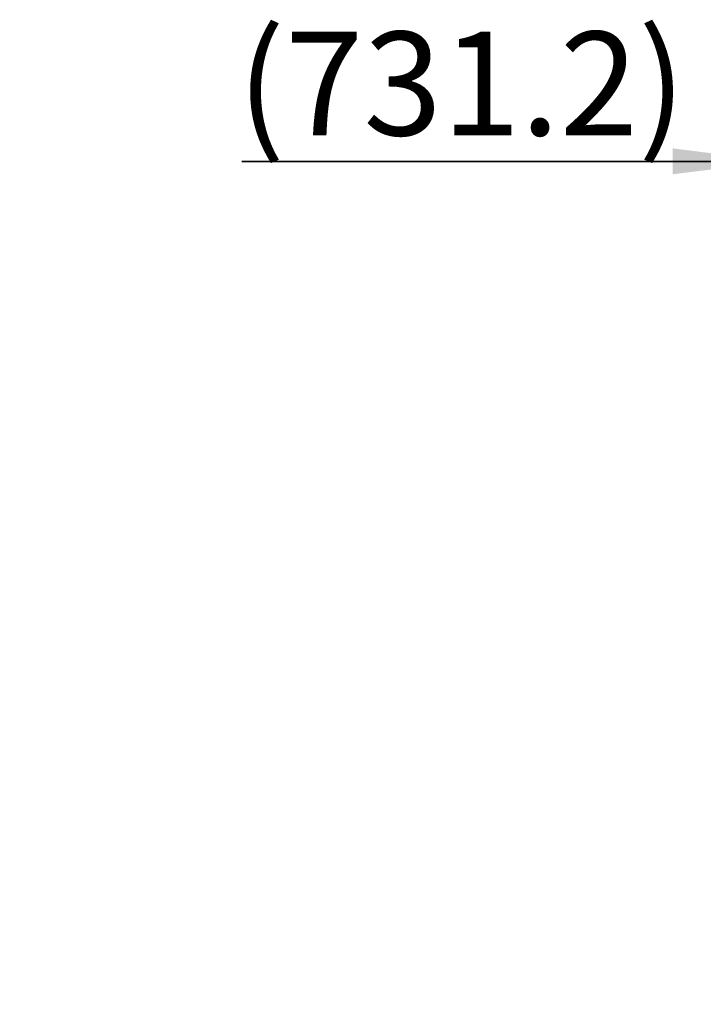
# Model space of a CAD drawing. Units: millimetres. Extents: x 3849 to 12148, y 5131 to 8624.
# Drawn here: x 3849 to 5003, y 6962 to 8624 of the extents above; entities that cross this region are included whole.
import ezdxf

# ---------------------------------------------------------------- set-up
doc = ezdxf.new("R2010")
doc.units = ezdxf.units.MM
doc.header["$LTSCALE"] = 1155
doc.layers.get('0').update_dxf_attribs({"linetype": 'CONTINUOUS'})
doc.layers.add('ZEICHNUNGSBEMASSUNGEN', color=7, linetype='CONTINUOUS')
doc.styles.get("Standard").update_dxf_attribs({"font": 'txt', "width": 0.7})
doc.dimstyles.new('DIMSTYLE_2', dxfattribs={"dimtxt": 175, "dimasz": 175, "dimexe": 1.5, "dimexo": 0, "dimgap": 0.875, "dimtad": 1, "dimdec": 1, "dimdsep": 46, "dimtxsty": 'Standard', "dimblk": '_FILLED', "dimblk1": '_FILLED', "dimblk2": '_FILLED', "dimcen": 0.09, "dimclrt": 5, "dimadec": 0, "dimazin": 0, "dimtp": 0.8, "dimtm": 0.8, "dimtfac": 1, "dimtdec": 1, "dimtofl": 0, "dimtmove": 0, "dimatfit": 3, "dimldrblk": '_FILLED', "dimfxl": 1, "dimtolj": 1, "dimarcsym": 0})

# ---------------------------------------------------------------- blocks, each defined once
blk = doc.blocks.new('_FILLED')
at = {"color": 0, "linetype": 'ByBlock'}
blk.add_solid([(0, 0), (-1, 0.125), (-1, -0.125)], dxfattribs=at)
blk = doc.blocks.new('*D2')
at = {"layer": 'ZEICHNUNGSBEMASSUNGEN', "color": 2, "linetype": 'Continuous'}
for p, q in [((5126.1, 7837.9), (5126.1, 8459.6)), ((5857.3, 6961.9), (5857.3, 8459.6)), ((5126.1, 8384.6), (4223.7, 8384.6)), ((4223.7, 8384.6), (5491.7, 8384.6)), ((6157.3, 8384.6), (5491.7, 8384.6)), ((5857.3, 8384.6), (6157.3, 8384.6))]:
    blk.add_line(p, q, dxfattribs=at)
at = {"layer": 'ZEICHNUNGSBEMASSUNGEN', "color": 2, "linetype": 'Continuous', "xscale": 175, "yscale": 175, "zscale": 175}
blk.add_blockref('_FILLED', (5126.1, 8384.6), dxfattribs=at)
at = {"layer": 'ZEICHNUNGSBEMASSUNGEN', "color": 2, "linetype": 'Continuous', "xscale": 175, "yscale": 175, "zscale": 175, "rotation": 180}
blk.add_blockref('_FILLED', (5857.3, 8384.6), dxfattribs=at)
at = {"layer": 'ZEICHNUNGSBEMASSUNGEN', "color": 5, "linetype": 'Continuous', "insert": (4973.7, 8603.4), "char_height": 175, "width": 1125, "attachment_point": 3, "line_spacing_factor": 0.9}
blk.add_mtext('(731.2)', dxfattribs=at)

msp = doc.modelspace()

# ---------------------------------------------------------------- dimensions: what is measured, and where the dimension line sits
at = {"layer": 'ZEICHNUNGSBEMASSUNGEN', "color": 2, "linetype": 'Continuous'}
dim = msp.add_linear_dim(base=(5857.27, 8384.63), p1=(5126.07, 7837.95), p2=(5857.27, 6961.95), text='(<>)', dimstyle='DIMSTYLE_2', dxfattribs=at)
dim.commit()
dim.dimension.update_dxf_attribs({"geometry": '*D2', "text_midpoint": (4598.67, 8384.63), "dimtype": 160})

doc.saveas('drawing.dxf')
